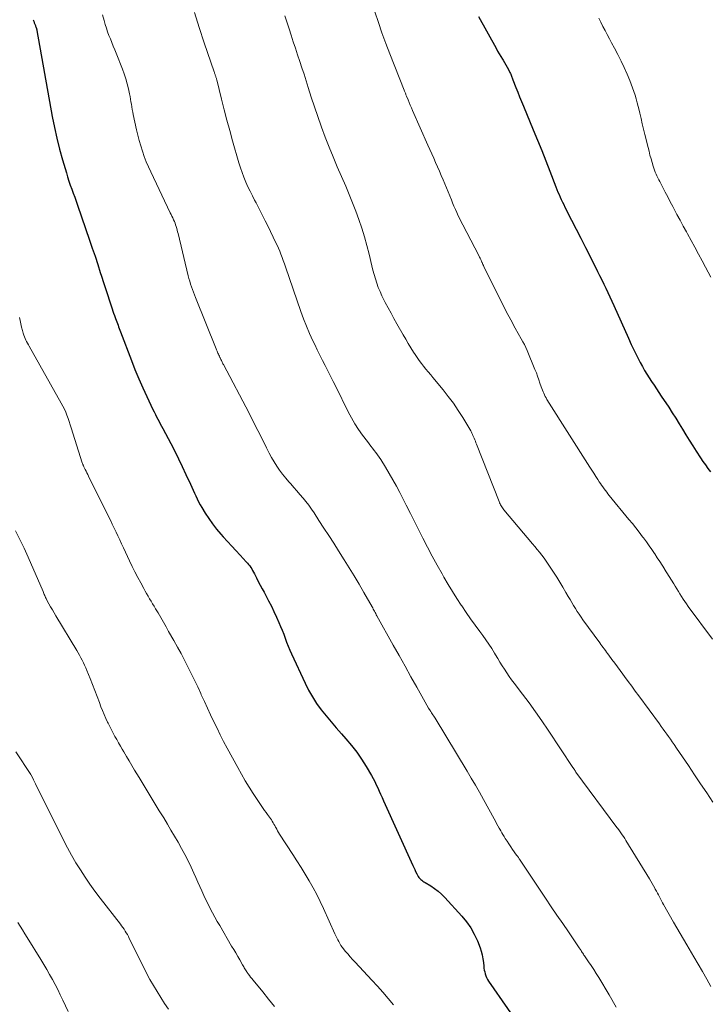
# Model space of a CAD drawing. Units: feet. Extents: x 1965000 to 1970025, y 565000 to 570000.
# Drawn here: x 1966783 to 1966897, y 566675 to 566838 of the extents above; entities that cross this region are included whole.
import ezdxf

# ---------------------------------------------------------------- set-up
doc = ezdxf.new("R2010")
doc.units = ezdxf.units.FT
doc.header["$LTSCALE"] = 100
doc.header["$MEASUREMENT"] = 0
doc.layers.add('CONTOUR INDEX', color=32, linetype='Continuous', lineweight=25)
doc.layers.add('CONTOUR INTERMEDIATE', color=40, linetype='Continuous', lineweight=15)

msp = doc.modelspace()

# ---------------------------------------------------------------- linework, layer by layer
at = {"layer": 'CONTOUR INDEX', "flags": 128}
for points, elevation in [([(1966859, 566838.47), (1966861.91, 566833.24), (1966862.17, 566832.78), (1966862.44, 566832.32), (1966862.71, 566831.87), (1966862.98, 566831.42), (1966863.06, 566831.28), (1966863.29, 566830.89), (1966863.51, 566830.5), (1966863.73, 566830.11), (1966863.94, 566829.72), (1966864.2, 566829.21), (1966864.27, 566829.07), (1966864.34, 566828.92), (1966864.41, 566828.77), (1966864.47, 566828.62), (1966864.53, 566828.47), (1966864.59, 566828.32), (1966864.65, 566828.17), (1966864.71, 566828.02), (1966865.2, 566826.76), (1966865.5, 566825.98), (1966865.81, 566825.2), (1966866.13, 566824.43), (1966866.44, 566823.65), (1966868.07, 566819.71), (1966868.77, 566818), (1966869.46, 566816.29), (1966870.14, 566814.57), (1966870.81, 566812.86), (1966871.82, 566810.27), (1966871.99, 566809.84), (1966872.16, 566809.42), (1966872.34, 566809), (1966872.52, 566808.59), (1966872.71, 566808.17), (1966872.9, 566807.76), (1966873.1, 566807.35), (1966873.31, 566806.94), (1966874.42, 566804.76), (1966875.19, 566803.26)], 900), ([(1966785.26, 566837.97), (1966785.36, 566837.72), (1966785.45, 566837.47), (1966785.59, 566837.1), (1966785.62, 566837.02), (1966785.65, 566836.95), (1966785.67, 566836.88), (1966785.7, 566836.81), (1966785.72, 566836.74), (1966785.75, 566836.67), (1966785.77, 566836.6), (1966785.79, 566836.54), (1966785.81, 566836.44), (1966785.82, 566836.42), (1966785.83, 566836.4), (1966785.83, 566836.38), (1966785.84, 566836.36), (1966785.85, 566836.27), (1966785.86, 566836.25), (1966785.86, 566836.22), (1966785.87, 566836.2), (1966785.87, 566836.18), (1966788.43, 566821.94), (1966788.78, 566820.14), (1966789.18, 566818.34), (1966789.63, 566816.55), (1966790.12, 566814.78), (1966790.76, 566812.59), (1966790.97, 566811.92), (1966791.18, 566811.25), (1966791.41, 566810.58), (1966791.65, 566809.92), (1966791.89, 566809.26), (1966792.13, 566808.6), (1966792.36, 566807.93), (1966792.59, 566807.27), (1966794.6, 566801.44), (1966795.05, 566800.12), (1966795.5, 566798.79), (1966795.94, 566797.45), (1966796.37, 566796.12), (1966796.58, 566795.5), (1966796.91, 566794.47), (1966797.24, 566793.45), (1966797.57, 566792.43), (1966797.9, 566791.4), (1966798.32, 566790.07), (1966798.44, 566789.72), (1966798.57, 566789.36), (1966798.7, 566789), (1966798.83, 566788.65), (1966798.89, 566788.49), (1966799, 566788.22), (1966799.1, 566787.94), (1966799.21, 566787.67), (1966799.31, 566787.4), (1966799.41, 566787.12), (1966799.52, 566786.85), (1966799.62, 566786.57), (1966799.73, 566786.3), (1966801.53, 566781.53), (1966802.12, 566780.02), (1966802.74, 566778.51), (1966803.4, 566777.02), (1966804.08, 566775.54), (1966805.1, 566773.39), (1966805.29, 566773), (1966805.49, 566772.6), (1966805.69, 566772.21), (1966805.89, 566771.83), (1966806.1, 566771.44), (1966806.31, 566771.05), (1966806.51, 566770.66), (1966806.72, 566770.28), (1966808.04, 566767.77), (1966808.7, 566766.5), (1966809.34, 566765.23), (1966809.95, 566763.95), (1966810.56, 566762.66), (1966811.3, 566761.05), (1966811.52, 566760.56), (1966811.75, 566760.07), (1966811.97, 566759.58), (1966812.18, 566759.09), (1966812.41, 566758.6), (1966812.65, 566758.12), (1966812.91, 566757.65), (1966813.18, 566757.18), (1966813.75, 566756.25), (1966814.33, 566755.34), (1966814.95, 566754.46), (1966815.62, 566753.61), (1966816.32, 566752.79), (1966816.74, 566752.33), (1966817.43, 566751.56), (1966818.13, 566750.8), (1966818.83, 566750.04), (1966819.54, 566749.28), (1966820.54, 566748.21), (1966820.74, 566747.98), (1966820.93, 566747.75), (1966821.11, 566747.5), (1966821.28, 566747.25), (1966821.44, 566747), (1966821.6, 566746.74), (1966821.75, 566746.47), (1966821.89, 566746.2), (1966822.23, 566745.54), (1966822.54, 566744.93), (1966822.85, 566744.33), (1966823.17, 566743.73), (1966823.49, 566743.14), (1966823.79, 566742.59), (1966824.25, 566741.71), (1966824.7, 566740.83), (1966825.12, 566739.94), (1966825.54, 566739.04), (1966825.93, 566738.15), (1966826.21, 566737.5), (1966826.48, 566736.85), (1966826.74, 566736.19), (1966826.98, 566735.53), (1966827.23, 566734.87), (1966827.49, 566734.21), (1966827.77, 566733.56), (1966828.06, 566732.92), (1966830.27, 566728.09), (1966830.85, 566726.93), (1966831.49, 566725.81), (1966832.2, 566724.73), (1966832.97, 566723.69), (1966833.78, 566722.68), (1966834.61, 566721.68), (1966835.45, 566720.69), (1966836.3, 566719.71), (1966837.05, 566718.87), (1966837.97, 566717.78), (1966838.84, 566716.66), (1966839.64, 566715.48), (1966840.41, 566714.28), (1966841.27, 566712.82), (1966841.56, 566712.31), (1966841.83, 566711.8), (1966842.08, 566711.27), (1966842.32, 566710.74), (1966842.55, 566710.21), (1966842.78, 566709.68), (1966843.02, 566709.14), (1966843.25, 566708.61), (1966848.11, 566697.9), (1966848.27, 566697.56), (1966848.43, 566697.22), (1966848.59, 566696.88), (1966848.76, 566696.54), (1966848.89, 566696.27), (1966849, 566696.08), (1966849.13, 566695.9), (1966849.27, 566695.73), (1966849.43, 566695.58), (1966849.61, 566695.44), (1966849.79, 566695.31), (1966849.97, 566695.18), (1966850.16, 566695.06), (1966851.08, 566694.52), (1966851.71, 566694.1), (1966852.31, 566693.65), (1966852.87, 566693.15), (1966853.4, 566692.62), (1966856.24, 566689.52), (1966857.02, 566688.57), (1966857.72, 566687.57), (1966858.3, 566686.51), (1966858.81, 566685.4), (1966859.25, 566684.28), (1966859.45, 566683.68), (1966859.62, 566683.08), (1966859.74, 566682.46), (1966859.82, 566681.84), (1966859.87, 566681.24), (1966859.9, 566680.91), (1966859.95, 566680.58), (1966860.02, 566680.26), (1966860.1, 566679.93), (1966860.21, 566679.62), (1966860.33, 566679.32), (1966860.49, 566679.03), (1966860.66, 566678.75), (1966866.95, 566669.67)], 920), ([(1966875.19, 566803.26), (1966875.95, 566801.76), (1966876.71, 566800.26), (1966877.47, 566798.76), (1966878.71, 566796.29), (1966879.06, 566795.59), (1966879.41, 566794.89), (1966879.75, 566794.19), (1966880.08, 566793.49), (1966880.41, 566792.79), (1966880.74, 566792.08), (1966881.06, 566791.37), (1966881.39, 566790.66), (1966883.83, 566785.2), (1966884.3, 566784.19), (1966884.78, 566783.19), (1966885.28, 566782.19), (1966885.79, 566781.21), (1966886.16, 566780.52), (1966886.51, 566779.89), (1966886.87, 566779.27), (1966887.26, 566778.65), (1966887.65, 566778.05), (1966888.06, 566777.45), (1966888.46, 566776.84), (1966888.86, 566776.24), (1966889.26, 566775.64), (1966890.5, 566773.77), (1966891.08, 566772.87), (1966891.66, 566771.97), (1966892.22, 566771.06), (1966892.78, 566770.15), (1966893.33, 566769.23), (1966893.89, 566768.32), (1966894.46, 566767.41), (1966895.03, 566766.51), (1966895.75, 566765.42), (1966896.15, 566764.82), (1966896.56, 566764.23), (1966896.98, 566763.64), (1966897.41, 566763.07)], 900)]:
    msp.add_lwpolyline(points, dxfattribs=dict(at, elevation=elevation))
at = {"layer": 'CONTOUR INTERMEDIATE', "flags": 128}
for points, elevation in [([(1966796.72, 566838.76), (1966797, 566837.83), (1966797.19, 566837.18), (1966797.39, 566836.57), (1966797.59, 566835.97), (1966797.81, 566835.37), (1966798.04, 566834.78), (1966798.28, 566834.18), (1966798.52, 566833.59), (1966798.76, 566833), (1966799, 566832.41), (1966800.05, 566829.8), (1966800.35, 566828.99), (1966800.62, 566828.18), (1966800.85, 566827.35), (1966801.04, 566826.51), (1966801.22, 566825.67), (1966801.3, 566825.24), (1966801.38, 566824.81), (1966801.45, 566824.39), (1966801.52, 566823.96), (1966801.58, 566823.53), (1966801.66, 566823.1), (1966801.74, 566822.67), (1966801.83, 566822.24), (1966802.36, 566819.74), (1966802.57, 566818.84), (1966802.8, 566817.95), (1966803.06, 566817.06), (1966803.34, 566816.18), (1966803.65, 566815.31), (1966803.98, 566814.45), (1966804.34, 566813.6), (1966804.73, 566812.76), (1966807.97, 566805.99), (1966808.11, 566805.7), (1966808.24, 566805.41), (1966808.37, 566805.13), (1966808.51, 566804.84), (1966808.52, 566804.81), (1966808.64, 566804.53), (1966808.75, 566804.26), (1966808.85, 566803.98), (1966808.94, 566803.7), (1966809.02, 566803.41), (1966809.1, 566803.13), (1966809.18, 566802.84), (1966809.25, 566802.55), (1966810.94, 566795.57), (1966811.05, 566795.11), (1966811.18, 566794.65), (1966811.32, 566794.19), (1966811.47, 566793.74), (1966811.63, 566793.28), (1966811.8, 566792.84), (1966811.97, 566792.39), (1966812.14, 566791.94), (1966815.57, 566783.44), (1966815.64, 566783.27), (1966815.71, 566783.09), (1966815.79, 566782.92), (1966815.86, 566782.74), (1966815.94, 566782.57), (1966816.02, 566782.4), (1966816.1, 566782.22), (1966816.18, 566782.05), (1966816.22, 566781.97), (1966816.28, 566781.83), (1966816.35, 566781.69), (1966816.42, 566781.55), (1966816.48, 566781.41), (1966816.55, 566781.27), (1966816.62, 566781.13), (1966816.69, 566780.99), (1966816.76, 566780.85), (1966821, 566772.78), (1966821.37, 566772.07), (1966821.74, 566771.35), (1966822.1, 566770.64), (1966822.46, 566769.92), (1966822.83, 566769.2), (1966823.19, 566768.48), (1966823.55, 566767.76), (1966823.91, 566767.04), (1966823.96, 566766.93), (1966824.34, 566766.2), (1966824.74, 566765.47), (1966825.16, 566764.75), (1966825.6, 566764.05), (1966826.06, 566763.36), (1966826.55, 566762.69), (1966827.07, 566762.05), (1966827.61, 566761.42), (1966827.92, 566761.08), (1966828.43, 566760.51), (1966828.94, 566759.93), (1966829.44, 566759.34), (1966829.94, 566758.75), (1966830.43, 566758.16), (1966830.89, 566757.54), (1966831.34, 566756.92), (1966831.77, 566756.28), (1966832.57, 566755.05), (1966833.39, 566753.78), (1966834.2, 566752.52), (1966835.02, 566751.25), (1966835.83, 566749.98), (1966836.75, 566748.53), (1966837.59, 566747.19), (1966838.42, 566745.85), (1966839.22, 566744.5), (1966840.01, 566743.13), (1966841.37, 566740.75), (1966841.48, 566740.56), (1966841.58, 566740.37), (1966841.68, 566740.18), (1966841.78, 566739.99), (1966841.88, 566739.8), (1966841.98, 566739.61), (1966842.08, 566739.42), (1966842.19, 566739.23), (1966844.88, 566734.4), (1966845.86, 566732.65), (1966846.84, 566730.91), (1966847.82, 566729.16), (1966848.8, 566727.41), (1966850.74, 566723.95), (1966850.83, 566723.81), (1966850.88, 566723.74), (1966850.99, 566723.56), (1966851.05, 566723.47), (1966851.11, 566723.38), (1966851.17, 566723.29), (1966851.22, 566723.2), (1966851.35, 566723.01), (1966851.46, 566722.83), (1966851.58, 566722.64), (1966851.69, 566722.45), (1966851.81, 566722.27), (1966857.11, 566713.51), (1966857.81, 566712.35), (1966858.49, 566711.18), (1966859.16, 566710.01), (1966859.82, 566708.83), (1966861.58, 566705.62), (1966861.79, 566705.24), (1966862, 566704.85), (1966862.21, 566704.46), (1966862.42, 566704.08), (1966862.51, 566703.93), (1966862.68, 566703.62), (1966862.86, 566703.31), (1966863.04, 566703.01), (1966863.23, 566702.7), (1966863.43, 566702.38), (1966863.72, 566701.92), (1966864.02, 566701.46), (1966864.33, 566701.01), (1966864.64, 566700.56), (1966865.31, 566699.62), (1966865.37, 566699.53), (1966865.43, 566699.45), (1966865.49, 566699.36), (1966865.55, 566699.28), (1966865.6, 566699.19), (1966865.66, 566699.1), (1966865.72, 566699.02), (1966865.78, 566698.93), (1966870.11, 566692.47), (1966871.05, 566691.07), (1966871.99, 566689.67), (1966872.94, 566688.28), (1966873.89, 566686.89), (1966875.69, 566684.27), (1966875.74, 566684.19), (1966875.79, 566684.11), (1966875.84, 566684.04), (1966875.89, 566683.96), (1966875.94, 566683.88), (1966875.99, 566683.8), (1966876.03, 566683.72), (1966876.08, 566683.64), (1966876.17, 566683.5), (1966876.26, 566683.35), (1966876.36, 566683.2), (1966876.46, 566683.05), (1966876.56, 566682.91), (1966877.23, 566681.94), (1966877.67, 566681.31), (1966878.09, 566680.67), (1966878.5, 566680.03), (1966878.9, 566679.37), (1966880.63, 566676.49), (1966881.82, 566674.42)], 916), ([(1966811.95, 566839.18), (1966812.74, 566836.65), (1966813.57, 566834.13), (1966815.22, 566829.34), (1966815.26, 566829.23), (1966815.3, 566829.12), (1966815.34, 566829.01), (1966815.38, 566828.89), (1966815.42, 566828.78), (1966815.46, 566828.67), (1966815.49, 566828.56), (1966815.53, 566828.45), (1966815.56, 566828.34), (1966815.59, 566828.22), (1966815.62, 566828.11), (1966815.65, 566828), (1966816.45, 566824.78), (1966816.89, 566823.06), (1966817.33, 566821.34), (1966817.8, 566819.62), (1966818.28, 566817.91), (1966819.33, 566814.24), (1966819.57, 566813.44), (1966819.84, 566812.64), (1966820.14, 566811.86), (1966820.46, 566811.08), (1966820.81, 566810.31), (1966821.17, 566809.55), (1966821.55, 566808.8), (1966821.93, 566808.06), (1966822.18, 566807.61), (1966822.69, 566806.64), (1966823.19, 566805.66), (1966823.69, 566804.68), (1966824.17, 566803.7), (1966825.41, 566801.15), (1966825.65, 566800.65), (1966825.87, 566800.15), (1966826.09, 566799.63), (1966826.29, 566799.12), (1966826.48, 566798.6), (1966826.68, 566798.08), (1966826.86, 566797.56), (1966827.05, 566797.03), (1966829.58, 566789.66), (1966830.03, 566788.42), (1966830.5, 566787.19), (1966831.02, 566785.98), (1966831.57, 566784.78), (1966831.87, 566784.15), (1966832.29, 566783.28), (1966832.71, 566782.4), (1966833.15, 566781.53), (1966833.59, 566780.67), (1966834.03, 566779.8), (1966834.47, 566778.94), (1966834.91, 566778.07), (1966835.35, 566777.2), (1966837.43, 566773.04), (1966837.96, 566772.04), (1966838.53, 566771.06), (1966839.15, 566770.11), (1966839.8, 566769.18), (1966840.6, 566768.09), (1966840.88, 566767.73), (1966841.16, 566767.36), (1966841.44, 566767), (1966841.73, 566766.64), (1966842.01, 566766.28), (1966842.29, 566765.91), (1966842.55, 566765.53), (1966842.8, 566765.15), (1966843.59, 566763.87), (1966844.22, 566762.83), (1966844.83, 566761.78), (1966845.42, 566760.72), (1966845.98, 566759.65), (1966846.32, 566758.99), (1966847.04, 566757.58), (1966847.76, 566756.17), (1966848.48, 566754.76), (1966849.19, 566753.34), (1966849.8, 566752.12), (1966850.57, 566750.62), (1966851.35, 566749.13), (1966852.15, 566747.65), (1966852.96, 566746.18), (1966853.28, 566745.62), (1966853.96, 566744.44), (1966854.67, 566743.28), (1966855.4, 566742.13), (1966856.15, 566740.99), (1966856.22, 566740.88), (1966856.96, 566739.81), (1966857.7, 566738.75), (1966858.45, 566737.7), (1966859.21, 566736.65), (1966859.71, 566735.98), (1966860.22, 566735.27), (1966860.71, 566734.55), (1966861.19, 566733.81), (1966861.64, 566733.07), (1966861.83, 566732.76), (1966862.19, 566732.16), (1966862.55, 566731.57), (1966862.92, 566730.97), (1966863.29, 566730.38), (1966863.68, 566729.8), (1966864.07, 566729.22), (1966864.48, 566728.66), (1966864.89, 566728.1), (1966866.26, 566726.29), (1966867.36, 566724.81), (1966868.44, 566723.33), (1966869.49, 566721.83), (1966870.52, 566720.31), (1966874.63, 566714.13), (1966874.67, 566714.07), (1966874.71, 566714.01), (1966874.75, 566713.95), (1966874.79, 566713.89), (1966874.83, 566713.83), (1966874.87, 566713.77), (1966874.91, 566713.71), (1966874.95, 566713.64), (1966875, 566713.56), (1966875.05, 566713.5), (1966875.09, 566713.43), (1966875.14, 566713.37), (1966881.93, 566704.2), (1966881.96, 566704.15), (1966882, 566704.1), (1966882.04, 566704.05), (1966882.08, 566704), (1966882.11, 566703.95), (1966882.15, 566703.9), (1966882.19, 566703.85), (1966882.23, 566703.8), (1966882.59, 566703.29), (1966882.8, 566702.99), (1966883.01, 566702.68), (1966883.22, 566702.37), (1966883.41, 566702.05), (1966887.29, 566695.68), (1966887.52, 566695.29), (1966887.75, 566694.91), (1966887.97, 566694.52), (1966888.19, 566694.12), (1966888.27, 566693.97), (1966888.45, 566693.65), (1966888.62, 566693.33), (1966888.79, 566693.01), (1966888.96, 566692.69), (1966889.12, 566692.37), (1966889.3, 566692.05), (1966889.47, 566691.73), (1966889.65, 566691.41), (1966891.31, 566688.51), (1966891.84, 566687.58), (1966892.38, 566686.64), (1966892.93, 566685.71), (1966893.47, 566684.78), (1966894.66, 566682.78), (1966895.37, 566681.55), (1966896.08, 566680.32), (1966896.78, 566679.08), (1966897.46, 566677.83)], 912), ([(1966826.94, 566838.63), (1966827.64, 566836.46), (1966827.98, 566835.38), (1966828.33, 566834.3), (1966828.69, 566833.23), (1966829.05, 566832.15), (1966829.41, 566831.07), (1966829.76, 566830), (1966830.11, 566828.92), (1966830.45, 566827.84), (1966830.79, 566826.76), (1966831.3, 566825.14), (1966831.84, 566823.53), (1966832.39, 566821.93), (1966832.95, 566820.33), (1966833.01, 566820.19), (1966833.62, 566818.53), (1966834.26, 566816.88), (1966834.93, 566815.24), (1966835.62, 566813.61), (1966837.01, 566810.41), (1966837.59, 566809.04), (1966838.15, 566807.65), (1966838.68, 566806.26), (1966839.19, 566804.86), (1966839.66, 566803.44), (1966840.11, 566802.02), (1966840.5, 566800.58), (1966840.87, 566799.14), (1966841.34, 566797.2), (1966841.52, 566796.47), (1966841.72, 566795.75), (1966841.93, 566795.04), (1966842.16, 566794.33), (1966842.41, 566793.63), (1966842.69, 566792.94), (1966842.99, 566792.26), (1966843.32, 566791.59), (1966843.56, 566791.13), (1966844.03, 566790.25), (1966844.51, 566789.36), (1966845, 566788.48), (1966845.49, 566787.61), (1966846.53, 566785.78), (1966846.95, 566785.06), (1966847.37, 566784.34), (1966847.81, 566783.63), (1966848.25, 566782.92), (1966848.49, 566782.54), (1966848.82, 566782.03), (1966849.17, 566781.53), (1966849.54, 566781.05), (1966849.91, 566780.57), (1966850.3, 566780.1), (1966850.69, 566779.63), (1966851.08, 566779.16), (1966851.46, 566778.69), (1966853.12, 566776.68), (1966854, 566775.57), (1966854.84, 566774.44), (1966855.63, 566773.26), (1966856.39, 566772.07), (1966857.71, 566769.87), (1966857.78, 566769.75), (1966857.84, 566769.63), (1966857.91, 566769.51), (1966857.96, 566769.39), (1966858.02, 566769.26), (1966858.07, 566769.13), (1966858.13, 566769.01), (1966858.18, 566768.88), (1966858.28, 566768.64), (1966858.38, 566768.39), (1966858.48, 566768.14), (1966858.57, 566767.9), (1966858.67, 566767.65), (1966862.4, 566758.15), (1966862.48, 566757.97), (1966862.56, 566757.79), (1966862.65, 566757.61), (1966862.75, 566757.44), (1966862.85, 566757.27), (1966862.96, 566757.1), (1966863.08, 566756.94), (1966863.2, 566756.79), (1966867.95, 566751.19), (1966868.34, 566750.73), (1966868.73, 566750.25), (1966869.11, 566749.78), (1966869.49, 566749.29), (1966869.85, 566748.81), (1966870.21, 566748.31), (1966870.56, 566747.81), (1966870.89, 566747.3), (1966871.44, 566746.45), (1966871.96, 566745.63), (1966872.47, 566744.8), (1966872.97, 566743.97), (1966873.47, 566743.13), (1966873.87, 566742.44), (1966874.16, 566741.94), (1966874.45, 566741.45), (1966874.74, 566740.96), (1966875.04, 566740.47), (1966875.34, 566739.98), (1966875.65, 566739.5), (1966875.97, 566739.03), (1966876.3, 566738.57), (1966879.07, 566734.75), (1966879.26, 566734.5), (1966879.44, 566734.25), (1966879.63, 566734), (1966879.82, 566733.75), (1966880.01, 566733.5), (1966880.2, 566733.25), (1966880.38, 566733), (1966880.57, 566732.75), (1966881.1, 566732.02), (1966881.55, 566731.41), (1966882, 566730.8), (1966882.45, 566730.18), (1966882.9, 566729.57), (1966883.18, 566729.19), (1966883.78, 566728.39), (1966884.37, 566727.58), (1966884.96, 566726.78), (1966885.55, 566725.97), (1966888.95, 566721.33), (1966889.26, 566720.91), (1966889.56, 566720.49), (1966889.87, 566720.07), (1966890.17, 566719.65), (1966890.48, 566719.23), (1966890.78, 566718.8), (1966891.08, 566718.38), (1966891.37, 566717.95), (1966891.79, 566717.35), (1966892.28, 566716.62), (1966892.78, 566715.9), (1966893.28, 566715.16), (1966893.77, 566714.43), (1966894.78, 566712.9), (1966895.78, 566711.4), (1966896.78, 566709.9), (1966897.79, 566708.4)], 908), ([(1966841.85, 566839.26), (1966842.42, 566837.51), (1966843.01, 566835.77), (1966843.64, 566834.04), (1966844.3, 566832.31), (1966846.69, 566826.27), (1966846.74, 566826.15), (1966846.79, 566826.02), (1966846.84, 566825.9), (1966846.89, 566825.78), (1966846.94, 566825.65), (1966846.99, 566825.53), (1966847.04, 566825.41), (1966847.09, 566825.29), (1966847.34, 566824.67), (1966847.52, 566824.24), (1966847.7, 566823.81), (1966847.89, 566823.38), (1966848.07, 566822.95), (1966850.63, 566817.19), (1966850.94, 566816.47), (1966851.26, 566815.75), (1966851.58, 566815.04), (1966851.9, 566814.32), (1966852.22, 566813.6), (1966852.53, 566812.88), (1966852.84, 566812.16), (1966853.14, 566811.44), (1966854.5, 566808.14), (1966854.72, 566807.61), (1966854.94, 566807.08), (1966855.17, 566806.55), (1966855.4, 566806.03), (1966855.64, 566805.51), (1966855.88, 566804.99), (1966856.14, 566804.48), (1966856.4, 566803.97), (1966859.04, 566798.89), (1966859.11, 566798.76), (1966859.18, 566798.63), (1966859.25, 566798.5), (1966859.31, 566798.37), (1966859.38, 566798.24), (1966859.44, 566798.1), (1966859.5, 566797.97), (1966859.56, 566797.83), (1966859.59, 566797.77), (1966859.67, 566797.6), (1966859.74, 566797.43), (1966859.82, 566797.27), (1966859.9, 566797.1), (1966862.19, 566792.4), (1966862.89, 566791), (1966863.6, 566789.62), (1966864.34, 566788.25), (1966865.09, 566786.88), (1966866.08, 566785.12), (1966866.34, 566784.64), (1966866.59, 566784.15), (1966866.82, 566783.66), (1966867.04, 566783.16), (1966868.35, 566780.03), (1966868.58, 566779.47), (1966868.79, 566778.91), (1966868.99, 566778.34), (1966869.18, 566777.76), (1966869.37, 566777.16), (1966869.47, 566776.89), (1966869.57, 566776.62), (1966869.68, 566776.35), (1966869.79, 566776.09), (1966869.92, 566775.83), (1966870.05, 566775.57), (1966870.19, 566775.32), (1966870.34, 566775.07), (1966877.43, 566763.84), (1966877.75, 566763.34), (1966878.07, 566762.84), (1966878.4, 566762.34), (1966878.73, 566761.84), (1966879, 566761.44), (1966879.19, 566761.15), (1966879.39, 566760.86), (1966879.6, 566760.58), (1966879.8, 566760.29), (1966880.01, 566760.01), (1966880.23, 566759.74), (1966880.44, 566759.46), (1966880.66, 566759.19), (1966883.9, 566755.22), (1966884.48, 566754.51), (1966885.05, 566753.79), (1966885.61, 566753.07), (1966886.17, 566752.34), (1966886.33, 566752.13), (1966886.8, 566751.5), (1966887.26, 566750.86), (1966887.7, 566750.22), (1966888.14, 566749.57), (1966888.19, 566749.49), (1966888.6, 566748.87), (1966889, 566748.25), (1966889.4, 566747.63), (1966889.79, 566747), (1966889.81, 566746.98), (1966890.19, 566746.36), (1966890.57, 566745.75), (1966890.96, 566745.14), (1966891.33, 566744.52), (1966891.57, 566744.14), (1966891.83, 566743.71), (1966892.09, 566743.29), (1966892.36, 566742.87), (1966892.62, 566742.44), (1966892.89, 566742.02), (1966893.17, 566741.61), (1966893.45, 566741.2), (1966893.74, 566740.8), (1966897.76, 566735.37)], 904), ([(1966878.92, 566838.23), (1966879.25, 566837.54), (1966879.59, 566836.85), (1966879.95, 566836.18), (1966880.31, 566835.5), (1966880.67, 566834.82), (1966881.03, 566834.15), (1966881.51, 566833.27), (1966882.07, 566832.2), (1966882.61, 566831.12), (1966883.12, 566830.03), (1966883.61, 566828.92), (1966884.05, 566827.89), (1966884.29, 566827.29), (1966884.52, 566826.69), (1966884.72, 566826.08), (1966884.92, 566825.46), (1966885.09, 566824.84), (1966885.26, 566824.22), (1966885.42, 566823.59), (1966885.58, 566822.96), (1966885.7, 566822.46), (1966885.91, 566821.58), (1966886.12, 566820.7), (1966886.33, 566819.81), (1966886.55, 566818.93), (1966887.07, 566816.81), (1966887.23, 566816.18), (1966887.39, 566815.55), (1966887.57, 566814.92), (1966887.75, 566814.29), (1966887.92, 566813.7), (1966888.02, 566813.37), (1966888.14, 566813.05), (1966888.27, 566812.72), (1966888.4, 566812.4), (1966888.55, 566812.09), (1966888.69, 566811.78), (1966888.85, 566811.47), (1966889.01, 566811.16), (1966889.51, 566810.19), (1966889.92, 566809.4), (1966890.34, 566808.61), (1966890.75, 566807.82), (1966891.16, 566807.03), (1966891.35, 566806.68), (1966891.86, 566805.71), (1966892.37, 566804.75), (1966892.89, 566803.8), (1966893.42, 566802.84), (1966893.61, 566802.51), (1966894.23, 566801.39), (1966894.84, 566800.27), (1966895.45, 566799.15), (1966896.05, 566798.02), (1966896.6, 566796.98), (1966897.46, 566795.33)], 896), ([(1966783.01, 566788.67), (1966783.11, 566788.13), (1966783.22, 566787.59), (1966783.35, 566787.05), (1966783.49, 566786.52), (1966783.62, 566786.03), (1966783.71, 566785.74), (1966783.81, 566785.47), (1966783.92, 566785.19), (1966784.04, 566784.92), (1966784.18, 566784.66), (1966784.32, 566784.4), (1966784.46, 566784.13), (1966784.6, 566783.88), (1966789.91, 566774.45), (1966790.17, 566773.96), (1966790.42, 566773.47), (1966790.64, 566772.96), (1966790.84, 566772.45), (1966791.04, 566771.93), (1966791.22, 566771.41), (1966791.4, 566770.89), (1966791.57, 566770.36), (1966793.39, 566764.56), (1966793.42, 566764.47), (1966793.45, 566764.39), (1966793.48, 566764.31), (1966793.52, 566764.23), (1966793.55, 566764.15), (1966793.59, 566764.07), (1966793.63, 566763.99), (1966793.66, 566763.91), (1966793.87, 566763.5), (1966794.01, 566763.22), (1966794.15, 566762.93), (1966794.29, 566762.65), (1966794.43, 566762.37), (1966797.73, 566755.71), (1966798.04, 566755.06), (1966798.36, 566754.42), (1966798.67, 566753.77), (1966798.98, 566753.12), (1966799.29, 566752.47), (1966799.6, 566751.82), (1966799.9, 566751.17), (1966800.21, 566750.51), (1966801.21, 566748.35), (1966801.65, 566747.43), (1966802.1, 566746.51), (1966802.57, 566745.6), (1966803.06, 566744.7), (1966803.57, 566743.76), (1966803.81, 566743.34), (1966804.05, 566742.92), (1966804.29, 566742.5), (1966804.54, 566742.08), (1966804.79, 566741.66), (1966805.04, 566741.24), (1966805.29, 566740.82), (1966805.53, 566740.4), (1966805.93, 566739.72), (1966806.38, 566738.96), (1966806.82, 566738.19), (1966807.26, 566737.43), (1966807.69, 566736.66), (1966808.55, 566735.15), (1966809.15, 566734.07), (1966809.74, 566732.99), (1966810.32, 566731.9), (1966810.88, 566730.8), (1966811.43, 566729.69), (1966811.97, 566728.58), (1966812.5, 566727.47), (1966813.01, 566726.35), (1966813.1, 566726.16), (1966813.61, 566725.04), (1966814.12, 566723.93), (1966814.64, 566722.82), (1966815.16, 566721.71), (1966815.7, 566720.61), (1966816.24, 566719.51), (1966816.8, 566718.42), (1966817.38, 566717.34), (1966819.13, 566714.1), (1966819.74, 566713.01), (1966820.36, 566711.94), (1966821.02, 566710.89), (1966821.69, 566709.84), (1966823.13, 566707.67), (1966823.36, 566707.33), (1966823.59, 566707), (1966823.83, 566706.67), (1966824.07, 566706.34), (1966824.24, 566706.12), (1966824.4, 566705.9), (1966824.55, 566705.68), (1966824.7, 566705.45), (1966824.85, 566705.21), (1966824.98, 566704.98), (1966825.12, 566704.74), (1966825.25, 566704.5), (1966825.38, 566704.26), (1966825.42, 566704.18), (1966825.58, 566703.9), (1966825.74, 566703.63), (1966825.9, 566703.36), (1966826.07, 566703.09), (1966828.23, 566699.73), (1966828.92, 566698.64), (1966829.61, 566697.54), (1966830.29, 566696.44), (1966830.96, 566695.33), (1966831.61, 566694.21), (1966832.22, 566693.07), (1966832.8, 566691.92), (1966833.35, 566690.75), (1966835.23, 566686.58), (1966835.38, 566686.25), (1966835.53, 566685.93), (1966835.69, 566685.6), (1966835.85, 566685.28), (1966836.02, 566684.97), (1966836.2, 566684.66), (1966836.4, 566684.37), (1966836.62, 566684.09), (1966836.94, 566683.7), (1966837.34, 566683.24), (1966837.74, 566682.78), (1966838.14, 566682.33), (1966838.56, 566681.88), (1966841.34, 566678.93), (1966842.26, 566677.92), (1966843.17, 566676.91), (1966844.06, 566675.87), (1966844.93, 566674.81)], 924), ([(1966782.34, 566753.33), (1966783.06, 566751.89), (1966783.75, 566750.42), (1966784.42, 566748.95), (1966786.89, 566743.27), (1966786.96, 566743.11), (1966787.03, 566742.94), (1966787.1, 566742.77), (1966787.17, 566742.6), (1966787.24, 566742.43), (1966787.32, 566742.27), (1966787.4, 566742.11), (1966787.49, 566741.94), (1966787.87, 566741.24), (1966788.15, 566740.73), (1966788.44, 566740.23), (1966788.73, 566739.72), (1966789.03, 566739.22), (1966792.47, 566733.52), (1966792.71, 566733.12), (1966792.94, 566732.72), (1966793.16, 566732.31), (1966793.38, 566731.9), (1966793.59, 566731.48), (1966793.78, 566731.06), (1966793.97, 566730.63), (1966794.15, 566730.2), (1966794.67, 566728.88), (1966795.06, 566727.88), (1966795.45, 566726.88), (1966795.84, 566725.88), (1966796.22, 566724.88), (1966796.49, 566724.18), (1966796.75, 566723.54), (1966797.02, 566722.89), (1966797.3, 566722.25), (1966797.59, 566721.62), (1966797.67, 566721.46), (1966797.94, 566720.91), (1966798.21, 566720.36), (1966798.5, 566719.82), (1966798.79, 566719.28), (1966799.09, 566718.75), (1966799.4, 566718.21), (1966799.7, 566717.68), (1966800.01, 566717.15), (1966800.27, 566716.7), (1966800.7, 566715.95), (1966801.15, 566715.2), (1966801.59, 566714.45), (1966802.04, 566713.7), (1966802.8, 566712.44), (1966803.63, 566711.07), (1966804.47, 566709.69), (1966805.3, 566708.32), (1966806.14, 566706.95), (1966806.87, 566705.76), (1966807.48, 566704.76), (1966808.08, 566703.76), (1966808.67, 566702.75), (1966809.26, 566701.74), (1966809.83, 566700.72), (1966810.38, 566699.69), (1966810.91, 566698.65), (1966811.42, 566697.6), (1966811.88, 566696.63), (1966812.22, 566695.9), (1966812.55, 566695.16), (1966812.88, 566694.43), (1966813.2, 566693.69), (1966813.53, 566692.95), (1966813.86, 566692.22), (1966814.22, 566691.49), (1966814.58, 566690.78), (1966814.96, 566690.05), (1966815.35, 566689.34), (1966815.75, 566688.63), (1966816.15, 566687.93), (1966818.12, 566684.56), (1966818.46, 566683.98), (1966818.79, 566683.41), (1966819.13, 566682.83), (1966819.46, 566682.25), (1966819.94, 566681.42), (1966820.03, 566681.26), (1966820.12, 566681.1), (1966820.22, 566680.93), (1966820.31, 566680.77), (1966820.41, 566680.61), (1966820.51, 566680.46), (1966820.62, 566680.3), (1966820.72, 566680.15), (1966820.88, 566679.93), (1966821.08, 566679.67), (1966821.27, 566679.41), (1966821.47, 566679.16), (1966821.67, 566678.91), (1966823.26, 566676.97), (1966824.25, 566675.75), (1966825.24, 566674.52)], 928), ([(1966782.4, 566716.7), (1966784.87, 566712.94), (1966784.93, 566712.83), (1966785.18, 566712.34), (1966785.29, 566712.1), (1966785.41, 566711.87), (1966785.52, 566711.64), (1966785.64, 566711.4), (1966790.28, 566702.08), (1966790.93, 566700.82), (1966791.61, 566699.58), (1966792.33, 566698.35), (1966793.07, 566697.15), (1966793.85, 566695.96), (1966794.65, 566694.79), (1966795.49, 566693.64), (1966796.34, 566692.51), (1966799.7, 566688.19), (1966799.91, 566687.91), (1966800.12, 566687.62), (1966800.31, 566687.33), (1966800.5, 566687.04), (1966800.68, 566686.74), (1966800.86, 566686.44), (1966801.02, 566686.13), (1966801.18, 566685.82), (1966803.52, 566681.1), (1966804.05, 566680.06), (1966804.6, 566679.03), (1966805.18, 566678.01), (1966805.78, 566677.01), (1966806.4, 566676.02), (1966807.03, 566675.04), (1966807.69, 566674.08)], 932), ([(1966782.74, 566688.47), (1966783.13, 566687.84), (1966783.51, 566687.22), (1966783.9, 566686.59), (1966784.28, 566685.96), (1966786.52, 566682.33), (1966787.02, 566681.51), (1966787.5, 566680.69), (1966787.97, 566679.86), (1966788.44, 566679.02), (1966788.89, 566678.18), (1966789.32, 566677.33), (1966789.75, 566676.47), (1966790.16, 566675.61), (1966791.05, 566673.69)], 936)]:
    msp.add_lwpolyline(points, dxfattribs=dict(at, elevation=elevation))

doc.saveas('drawing.dxf')
